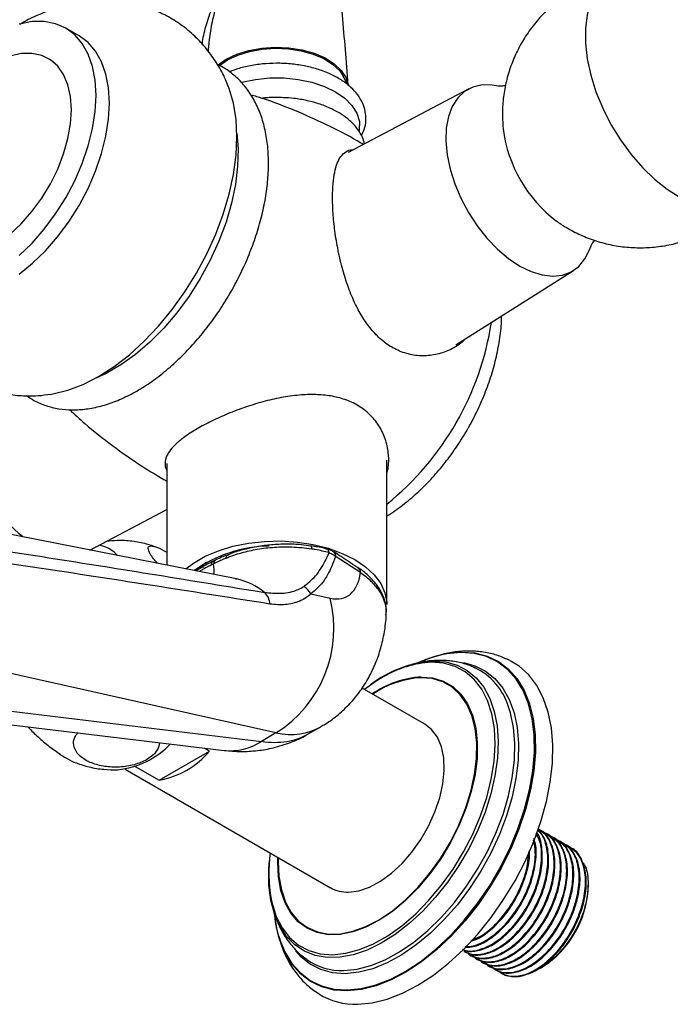
# Model space of a CAD drawing. Units: millimetres. Extents: x 5 to 995, y 5 to 995.
# Drawn here: x 824 to 871, y 173 to 244 of the extents above; entities that cross this region are included whole.
import ezdxf

# ---------------------------------------------------------------- set-up
doc = ezdxf.new("R2010")
doc.units = ezdxf.units.MM

msp = doc.modelspace()

# ---------------------------------------------------------------- linework, layer by layer
at = {"color": 7, "linetype": 'Continuous', "lineweight": 25}
for p, q in [((828.244, 242.726), (827.29, 243.277)), ((847.553, 239.157), (847.16, 239.855)), ((856.136, 238.93), (847.508, 234.392)), ((848.33, 235.814), (848.33, 236.308)), ((855.223, 220.636), (863.633, 225.943)), ((834.53, 212.136), (834.53, 204.866)), ((850.28, 202.058), (850.28, 212.379)), ((839.51, 203.884), (815.248, 208.664)), ((829.021, 205.951), (834.53, 208.848)), ((830.008, 206.211), (829.702, 206.309)), ((846.504, 205.797), (846.451, 205.832)), ((837.87, 204.966), (837.693, 204.879)), ((846.641, 205.466), (846.602, 205.491)), ((848.382, 204.339), (846.641, 205.466)), ((836.973, 204.863), (837.149, 204.71)), ((836.973, 204.678), (836.973, 204.75)), ((848.236, 204.676), (848.227, 204.682)), ((839.444, 203.897), (839.51, 203.884)), ((844.84, 202.817), (846.222, 202.507)), ((842.333, 192.87), (814.516, 199.115)), ((852.985, 193.498), (848.502, 196.086)), ((811.014, 194.954), (838.631, 191.62)), ((844.692, 192.823), (845.545, 193.315)), ((842.333, 192.87), (841.298, 192.272)), ((833.984, 189.488), (837.589, 191.569)), ((837.589, 191.569), (837.202, 191.793)), ((831.536, 190.292), (846.236, 181.806)), ((832.259, 190.484), (833.984, 189.488)), ((861.192, 185.965), (861.136, 185.997)), ((861.641, 185.706), (861.585, 185.738)), ((862.09, 185.447), (862.034, 185.479)), ((862.539, 185.187), (862.483, 185.22)), ((862.988, 184.928), (862.932, 184.961)), ((863.437, 184.669), (863.381, 184.701)), ((864.69, 181.804), (864.69, 182.007)), ((842.09, 180.431), (842.233, 179.973)), ((855.787, 177.25), (855.843, 177.218)), ((856.236, 176.991), (856.292, 176.958)), ((856.685, 176.732), (856.741, 176.699)), ((857.134, 176.472), (857.19, 176.44)), ((857.583, 176.213), (857.639, 176.181)), ((861.316, 176.08), (861.42, 176.14)), ((858.032, 175.954), (858.088, 175.922))]:
    msp.add_line(p, q, dxfattribs=at)
at = {"color": 8, "linetype": 'Continuous', "lineweight": 25}
msp.add_line((812.326, 195.769), (841.298, 192.272), dxfattribs=at)
at = {"color": 7, "linetype": 'Continuous', "lineweight": 25, "flags": 128}
for points in [[(867.818, 247.463), (867.757, 247.457), (866.999, 247.296), (866.32, 246.973), (865.733, 246.496), (865.249, 245.874), (864.878, 245.118), (864.627, 244.243), (864.5, 243.266), (864.5, 242.206), (864.627, 241.082), (864.878, 239.917), (865.249, 238.733), (865.733, 237.552), (866.32, 236.397), (866.999, 235.291), (867.757, 234.255), (868.579, 233.308), (869.45, 232.468), (870.353, 231.753), (871.27, 231.175)], [(823.962, 227.011), (824.881, 227.902), (825.752, 228.901), (826.56, 229.99), (827.29, 231.151), (827.93, 232.364), (828.47, 233.608), (828.899, 234.862), (829.212, 236.104), (829.401, 237.314), (829.465, 238.469), (829.401, 239.552), (829.212, 240.542), (828.899, 241.424), (828.47, 242.182), (827.93, 242.803), (827.29, 243.276), (826.56, 243.594), (825.752, 243.751), (824.881, 243.744), (823.962, 243.574)], [(823.964, 225.691), (824.916, 226.46), (825.836, 227.351), (826.707, 228.35), (827.514, 229.439), (828.245, 230.6), (828.885, 231.813), (829.425, 233.057), (829.854, 234.311), (830.166, 235.553), (830.356, 236.762), (830.419, 237.918), (830.356, 239.001), (830.166, 239.991), (829.854, 240.873), (829.425, 241.631), (828.885, 242.252), (828.245, 242.725), (828.244, 242.726)], [(838.19, 240.645), (838.781, 241.054), (839.532, 241.412), (840.387, 241.682), (841.315, 241.853), (842.283, 241.92), (843.255, 241.879), (844.196, 241.734), (845.072, 241.488), (845.852, 241.151), (846.507, 240.735), (847.015, 240.255), (847.355, 239.728), (847.507, 239.237)], [(838.292, 240.604), (838.869, 241.003), (839.602, 241.352), (840.436, 241.615), (841.342, 241.782), (842.286, 241.847), (843.234, 241.808), (844.152, 241.666), (845.007, 241.426), (845.768, 241.098), (846.407, 240.692), (846.902, 240.223), (847.16, 239.855)], [(823.299, 228.541), (824.107, 229.295), (824.868, 230.159), (825.567, 231.112), (826.187, 232.134), (826.714, 233.202), (827.137, 234.291), (827.446, 235.378), (827.634, 236.439), (827.697, 237.449), (827.634, 238.386), (827.446, 239.229), (827.137, 239.96), (826.714, 240.561), (826.187, 241.02), (825.567, 241.326), (824.868, 241.473), (824.107, 241.457), (823.299, 241.278)], [(839.872, 239.4), (839.901, 239.408), (840.871, 239.612), (841.888, 239.715), (842.921, 239.715), (843.938, 239.612), (844.909, 239.408), (845.803, 239.11), (846.594, 238.727), (847.258, 238.27), (847.775, 237.754), (848.128, 237.193), (848.307, 236.606), (848.33, 236.308)], [(826.178, 217.086), (826.372, 217.117), (827.439, 217.378), (828.533, 217.795), (829.641, 218.363), (830.75, 219.075), (831.844, 219.922), (832.911, 220.892), (833.937, 221.975), (834.908, 223.156), (835.814, 224.421), (836.641, 225.753), (837.381, 227.136), (838.024, 228.552), (838.561, 229.984), (838.985, 231.413), (839.293, 232.823), (839.479, 234.194), (839.541, 235.51), (839.479, 236.754), (839.293, 237.91), (838.985, 238.965), (838.915, 239.148)], [(858.239, 239.141), (857.817, 239.212), (857.089, 239.216), (856.425, 239.06), (855.84, 238.747), (855.348, 238.286), (854.96, 237.686), (854.686, 236.962), (854.531, 236.131), (854.5, 235.212), (854.593, 234.227), (854.808, 233.198), (855.141, 232.151), (855.582, 231.109), (856.122, 230.097), (856.748, 229.139), (857.446, 228.257), (858.199, 227.472), (858.99, 226.802), (859.8, 226.263)], [(839.539, 235.749), (839.625, 234.639), (839.594, 233.4), (839.438, 232.102), (839.159, 230.763), (838.762, 229.402), (838.251, 228.037), (837.634, 226.689), (836.92, 225.376), (836.119, 224.116), (835.242, 222.927), (834.301, 221.826), (833.309, 220.828), (832.281, 219.948), (831.231, 219.197), (830.173, 218.587), (829.435, 218.247)], [(859.8, 226.263), (860.609, 225.867), (861.4, 225.625), (862.153, 225.54), (862.851, 225.617), (863.477, 225.852), (864.017, 226.24), (864.459, 226.772), (864.791, 227.436), (864.872, 227.673)], [(824.215, 206.898), (823.943, 207.12), (823.169, 207.849), (822.441, 208.685), (821.777, 209.608), (821.192, 210.596), (820.7, 211.626), (820.312, 212.674), (820.038, 213.714), (819.883, 214.724), (819.852, 215.679), (819.945, 216.557), (820.16, 217.336), (820.464, 217.956)], [(835.876, 204.6), (836.436, 205.023), (837.268, 205.504), (838.215, 205.907), (839.256, 206.225), (840.366, 206.449), (841.523, 206.575), (842.699, 206.601), (843.869, 206.525), (845.006, 206.349), (846.084, 206.077), (847.081, 205.716), (847.973, 205.272)], [(837.367, 205.068), (836.894, 204.754), (836.537, 204.466)], [(847.973, 205.272), (848.741, 204.757), (849.367, 204.182), (849.838, 203.559), (850.142, 202.903), (850.274, 202.228), (850.28, 202.058)], [(848.201, 173.468), (849.227, 173.568), (850.294, 173.83), (851.388, 174.251), (852.497, 174.825), (853.605, 175.546), (854.698, 176.403), (855.761, 177.385), (856.781, 178.48), (857.744, 179.673), (858.638, 180.949), (859.452, 182.291), (860.174, 183.682), (860.795, 185.103), (861.307, 186.536), (861.704, 187.962), (861.979, 189.363), (862.131, 190.72), (862.156, 192.016), (862.054, 193.234), (861.827, 194.358), (861.478, 195.373), (861.011, 196.266), (860.432, 197.026), (859.749, 197.642), (859.105, 198.04)], [(854.123, 198.437), (853.526, 198.269), (852.785, 197.995)], [(850.017, 196.878), (849.506, 196.571), (848.671, 195.988)], [(847.53, 181.49), (848.266, 181.587), (849.038, 181.849), (849.826, 182.27), (850.607, 182.837), (851.362, 183.536), (852.069, 184.347), (852.709, 185.248), (853.264, 186.215), (853.72, 187.22), (854.063, 188.238), (854.285, 189.24), (854.38, 190.198), (854.345, 191.087), (854.18, 191.882), (853.891, 192.562), (853.485, 193.108), (852.985, 193.498)], [(843.206, 178.189), (843.092, 178.325), (842.604, 179.066), (842.228, 179.933), (841.97, 180.914), (841.835, 181.993), (841.824, 183.154), (841.864, 183.751)]]:
    msp.add_lwpolyline(points, dxfattribs=at)
at = {"color": 8, "linetype": 'Continuous', "lineweight": 25, "flags": 128}
for points in [[(844.905, 206.024), (844.897, 206.11), (844.884, 206.177), (844.866, 206.224), (844.844, 206.248), (844.831, 206.252)], [(846.144, 205.77), (846.132, 205.859), (846.11, 205.931), (846.08, 205.982), (846.042, 206.012), (846.026, 206.017)], [(842.653, 177.964), (842.971, 177.216), (843.473, 176.392), (844.084, 175.706), (844.795, 175.166), (845.596, 174.78), (846.478, 174.554), (847.427, 174.49), (848.432, 174.589), (849.478, 174.85), (850.551, 175.27), (851.637, 175.842), (852.722, 176.559), (853.789, 177.412), (854.826, 178.388), (855.818, 179.474), (856.752, 180.657), (857.615, 181.919), (858.395, 183.244), (859.082, 184.614), (859.666, 186.01), (860.14, 187.414), (860.497, 188.806), (860.732, 190.167), (860.843, 191.48), (860.827, 192.727), (860.685, 193.889), (860.419, 194.953), (860.033, 195.904), (859.531, 196.728), (858.92, 197.414), (858.209, 197.954), (857.408, 198.339), (856.526, 198.566), (855.577, 198.63), (855.577, 198.63)], [(855.632, 198.655), (856.585, 198.591), (857.47, 198.364), (858.275, 197.977), (858.989, 197.435), (859.602, 196.746), (860.106, 195.918), (860.494, 194.964), (860.761, 193.896), (860.903, 192.729), (860.919, 191.477), (860.808, 190.159), (860.572, 188.792), (860.213, 187.395), (859.737, 185.985), (859.151, 184.584), (858.461, 183.208), (857.678, 181.878), (856.812, 180.611), (855.875, 179.424), (854.879, 178.333), (853.838, 177.353), (852.765, 176.497), (851.677, 175.777), (850.586, 175.203), (849.508, 174.781), (848.458, 174.519), (847.45, 174.42), (846.497, 174.484), (845.612, 174.711), (844.807, 175.098), (844.093, 175.64), (843.48, 176.329), (843.068, 176.98)], [(855.577, 198.63), (854.572, 198.53), (854.123, 198.437)], [(841.992, 180.993), (842.056, 180.702), (842.36, 179.756), (842.783, 178.932), (843.318, 178.242), (843.958, 177.698), (844.692, 177.308), (845.508, 177.078), (846.394, 177.012), (847.336, 177.111), (848.318, 177.373), (849.326, 177.795), (850.344, 178.369), (851.354, 179.087), (852.342, 179.937), (853.292, 180.906), (854.189, 181.978), (855.019, 183.137), (855.768, 184.364), (856.426, 185.64), (856.98, 186.945), (857.424, 188.259), (857.749, 189.559), (857.951, 190.827), (858.026, 192.042), (857.973, 193.185), (857.794, 194.238), (857.49, 195.184), (857.067, 196.009), (856.532, 196.698), (855.892, 197.242), (855.158, 197.633), (854.342, 197.862), (853.456, 197.928), (853.456, 197.928)], [(853.608, 198.015), (854.489, 197.951), (855.303, 197.727), (856.037, 197.347), (856.679, 196.816), (857.221, 196.143), (857.654, 195.337), (857.971, 194.412), (858.168, 193.38), (858.241, 192.257), (858.19, 191.061), (858.015, 189.81), (857.719, 188.523), (857.307, 187.218), (856.784, 185.917), (856.159, 184.638), (855.44, 183.401), (854.64, 182.225), (853.77, 181.127), (852.843, 180.125), (851.873, 179.233), (850.876, 178.466), (849.865, 177.834), (848.857, 177.347), (847.867, 177.012), (846.91, 176.835), (845.999, 176.819), (845.15, 176.963), (844.375, 177.265), (843.685, 177.722), (843.206, 178.189)], [(855.775, 197.902), (856.584, 197.681), (857.345, 197.296), (858.015, 196.759), (858.584, 196.076), (859.043, 195.259), (859.386, 194.318), (859.607, 193.267), (859.704, 192.123), (859.674, 190.901), (859.519, 189.62), (859.241, 188.297), (858.844, 186.953), (858.333, 185.607), (857.716, 184.279), (857.002, 182.987), (856.202, 181.752), (855.327, 180.59), (854.389, 179.518), (853.403, 178.553), (852.383, 177.709), (851.344, 176.997), (850.3, 176.429), (849.268, 176.012), (848.262, 175.752), (847.297, 175.654), (846.386, 175.718), (845.544, 175.944), (844.783, 176.329), (844.113, 176.867), (843.742, 177.281)], [(852.726, 196.873), (853.556, 196.806), (854.315, 196.576), (854.99, 196.187), (855.569, 195.645), (856.041, 194.961), (856.399, 194.146), (856.636, 193.215), (856.748, 192.185), (856.732, 191.074), (856.589, 189.902), (856.322, 188.689), (855.935, 187.459), (855.435, 186.231), (854.831, 185.029), (854.135, 183.874), (853.357, 182.786), (852.513, 181.785), (851.616, 180.888), (850.685, 180.113), (849.734, 179.472), (848.78, 178.976), (847.842, 178.636), (846.935, 178.456), (846.076, 178.441), (845.28, 178.589), (844.562, 178.9), (843.934, 179.367), (843.406, 179.981), (842.99, 180.732), (842.692, 181.607), (842.517, 182.59), (842.469, 183.663), (842.479, 183.975)], [(842.514, 183.955), (842.506, 183.686), (842.554, 182.619), (842.728, 181.641), (843.024, 180.771), (843.438, 180.024), (843.962, 179.413), (844.587, 178.949), (845.302, 178.64), (846.094, 178.492), (846.948, 178.508), (847.85, 178.686), (848.783, 179.025), (849.731, 179.517), (850.677, 180.155), (851.603, 180.927), (852.495, 181.818), (853.334, 182.814), (854.108, 183.896), (854.801, 185.045), (855.401, 186.24), (855.898, 187.461), (856.283, 188.685), (856.549, 189.891), (856.691, 191.056), (856.707, 192.161), (856.596, 193.186), (856.36, 194.111), (856.004, 194.922), (855.534, 195.603), (854.958, 196.141), (854.287, 196.529), (853.532, 196.758), (852.707, 196.824), (852.707, 196.824)], [(847.192, 175.884), (847.194, 175.884), (848.147, 175.981), (849.14, 176.237), (850.159, 176.649), (851.189, 177.21), (852.215, 177.913), (853.222, 178.746), (854.196, 179.699), (855.121, 180.756), (855.985, 181.903), (856.776, 183.123), (857.48, 184.398), (858.089, 185.71), (858.593, 187.039), (858.986, 188.365), (859.26, 189.671), (859.413, 190.936), (859.442, 192.142), (859.347, 193.272), (859.128, 194.309), (858.995, 194.729)]]:
    msp.add_lwpolyline(points, dxfattribs=at)
at = {"color": 7, "linetype": 'Continuous', "lineweight": 25}
for centre, radius, start, end in [((868.658, 237.501), 9.997, 0, 94.8211), ((868.391, 237.348), 9.872, 187.37483, 232.79128), ((837.243, 225.405), 20.764, 308.8915, 351.22859), ((829.35, 204.159), 2.155, 40.68215, 72.2122), ((841.962, 196.816), 9.416, 90.68572, 125.52237), ((840.728, 202.032), 1.183, 2.95031, 48.92687), ((843.568, 202.106), 1.458, 29.20849, 58.40276), ((837.657, 200.36), 8.83, 301.97628, 14.06968), ((855.937, 190.79), 7.871, 92.21908, 114.89549), ((854.194, 189.694), 8.341, 94.03092, 127.51451), ((854.564, 193.362), 4.637, 17.14135, 64.59423), ((830.331, 196.411), 6.212, 276.25625, 315.84944), ((832.841, 195.631), 6.249, 280.53846, 319.45617), ((852.381, 182.869), 10.557, 172.22607, 190.23475), ((847.435, 183.911), 2.422, 240.32978, 272.25961), ((857.589, 182.127), 7.108, 302.61121, 357.39417), ((850.849, 180.825), 8.68, 183.98311, 199.24416), ((850, 180.589), 7.815, 184.43996, 207.50636), ((847.02, 180.178), 4.298, 234.74191, 272.30024), ((859.47, 177.48), 2.041, 241.72112, 283.15177), ((848.01, 178.401), 4.937, 238.02783, 272.22023)]:
    msp.add_arc(centre, radius, start, end, dxfattribs=at)
at = {"color": 8, "linetype": 'Continuous', "lineweight": 25}
for centre, radius, start, end in [((846.214, 205.523), 0.39, 355.36681, 52.45675), ((838.263, 204.93), 0.395, 117.878, 174.64917), ((848.001, 204.374), 0.383, 354.72591, 52.17148), ((838.627, 199.497), 4.475, 49.97264, 78.6245), ((853.873, 190.409), 7.531, 93.17688, 120.79486), ((853.161, 189.938), 6.949, 93.58808, 124.47489), ((853.136, 189.946), 6.892, 93.56708, 124.1912), ((839.061, 195.642), 4.045, 263.89682, 303.56903)]:
    msp.add_arc(centre, radius, start, end, dxfattribs=at)
for centre, major_axis, ratio, start_param, end_param in [((834.261, 207.358), (-3.27, 3.869), 0.418654, 3.495785, 3.750312), ((839.468, 204.241), (-5.996, 10.971), 0.561183, 2.70921, 3.154863), ((838.27, 203.549), (-6.516, 10.67), 0.593137, 2.681482, 3.12735)]:
    msp.add_ellipse(centre, major_axis=major_axis, ratio=ratio, start_param=start_param, end_param=end_param, dxfattribs=at)
at = {"color": 7, "linetype": 'Continuous', "lineweight": 25}
msp.add_ellipse((845.125, 207.083), major_axis=(-2.256, 4.469), ratio=0.536206, start_param=2.726209, end_param=3.813424, dxfattribs=at)
for points, knots in [([(847.514, 239.226), (847.447, 240.071), (847.315, 241.728), (847.103, 244.128), (846.884, 246.354), (846.669, 248.335), (846.535, 250.08), (846.519, 251.484), (846.604, 252.392), (846.705, 252.907), (846.791, 253.254), (846.876, 253.513), (846.861, 253.553), (846.853, 253.574)], [0, 0, 0, 0, 0.1577638, 0.3091122, 0.4475167, 0.5715452, 0.6761497, 0.7768972, 0.8463617, 0.8707191, 0.8940624, 0.946892, 1, 1, 1, 1]), ([(867.621, 247.424), (867.463, 247.406), (866.9, 247.341), (865.917, 247.073), (864.705, 246.616), (863.542, 245.992), (862.485, 245.248), (861.544, 244.399), (860.727, 243.465), (860.038, 242.464), (859.478, 241.411), (859.049, 240.324), (858.749, 239.217), (858.578, 238.106), (858.523, 237.048), (858.583, 236.367), (858.61, 236.052)], [0, 0, 0, 0, 0.029708, 0.105948, 0.189629, 0.271732, 0.352115, 0.43086, 0.508039, 0.583708, 0.657907, 0.730669, 0.802031, 0.872048, 0.940824, 1, 1, 1, 1]), ([(838.91, 239.115), (838.848, 239.281), (838.648, 239.822), (838.178, 240.673), (837.491, 241.683), (836.661, 242.61), (835.702, 243.43), (834.664, 244.101), (833.565, 244.621), (832.422, 244.992), (831.248, 245.215), (830.053, 245.293), (828.846, 245.23), (827.632, 245.026), (826.413, 244.683), (825.202, 244.184), (824.388, 243.794), (823.996, 243.538), (823.989, 243.533)], [0, 0, 0, 0, 0.029824, 0.09727, 0.163327, 0.23539, 0.305661, 0.374373, 0.441987, 0.508892, 0.57553, 0.642416, 0.710088, 0.779095, 0.849958, 0.923075, 0.998577, 1, 1, 1, 1]), ([(837.522, 242.121), (837.513, 242.019), (837.499, 241.861), (837.487, 241.703), (837.483, 241.648)], [0, 0, 0, 0, 0.649122, 1, 1, 1, 1]), ([(824.485, 216.996), (824.656, 216.879), (825.083, 216.583), (825.858, 216.268), (826.778, 216.038), (827.748, 215.957), (828.76, 216.02), (829.807, 216.228), (830.879, 216.583), (831.964, 217.082), (833.046, 217.718), (834.112, 218.483), (835.147, 219.364), (836.14, 220.349), (837.081, 221.428), (837.961, 222.586), (838.769, 223.812), (839.499, 225.09), (840.141, 226.408), (840.688, 227.752), (841.135, 229.106), (841.474, 230.458), (841.702, 231.793), (841.812, 233.098), (841.802, 234.359), (841.666, 235.56), (841.403, 236.687), (841.013, 237.72), (840.502, 238.641), (839.88, 239.439), (839.156, 240.085), (838.577, 240.49), (838.224, 240.633), (838.165, 240.658)], [0, 0, 0, 0, 0.020765, 0.052019, 0.083236, 0.114755, 0.146858, 0.179666, 0.213126, 0.247057, 0.281248, 0.315518, 0.349751, 0.383914, 0.418005, 0.452036, 0.48603, 0.52001, 0.554002, 0.588025, 0.622107, 0.656274, 0.69055, 0.724953, 0.759482, 0.794101, 0.828668, 0.862971, 0.896745, 0.929766, 0.96198, 0.993549, 1, 1, 1, 1]), ([(848.461, 235.594), (848.533, 235.738), (848.709, 236.085), (848.8, 236.675), (848.756, 237.321), (848.552, 237.939), (848.205, 238.519), (847.718, 239.055), (847.098, 239.538), (846.356, 239.956), (845.513, 240.297), (844.593, 240.551), (843.621, 240.713), (842.62, 240.781), (841.614, 240.754), (840.629, 240.63), (839.743, 240.437), (839.229, 240.246), (839.002, 240.162)], [0, 0, 0, 0, 0.044763, 0.107791, 0.168966, 0.22957, 0.290853, 0.353888, 0.418747, 0.484752, 0.551125, 0.617394, 0.683494, 0.749474, 0.815424, 0.881437, 0.947598, 1, 1, 1, 1]), ([(858.763, 239.171), (858.668, 239.155), (858.464, 239.12), (858.279, 239.134), (858.268, 239.136), (858.264, 239.136)], [0, 0, 0, 0, 0.3306322, 0.7076512, 1, 1, 1, 1]), ([(848.584, 234.958), (848.443, 235.044), (847.593, 235.566), (845.96, 236.39), (843.699, 237.402), (841.888, 238.1), (840.827, 238.415), (840.546, 238.498)], [0, 0, 0, 0, 0.05605, 0.339281, 0.620549, 0.899541, 1, 1, 1, 1]), ([(842.86, 238.305), (842.778, 238.311), (842.365, 238.342), (841.845, 238.327), (841.425, 238.271), (841.332, 238.259)], [0, 0, 0, 0, 0.160513, 0.812663, 1, 1, 1, 1]), ([(848.682, 235.01), (848.638, 235.169), (848.534, 235.536), (848.199, 236.071), (847.716, 236.609), (847.095, 237.093), (846.353, 237.512), (845.509, 237.854), (844.589, 238.106), (843.697, 238.263), (843.111, 238.293), (842.86, 238.305)], [0, 0, 0, 0, 0.084595, 0.195714, 0.310096, 0.427921, 0.547945, 0.668699, 0.789264, 0.909509, 1, 1, 1, 1]), ([(855.954, 221.097), (855.863, 221.003), (855.546, 220.677), (854.847, 220.271), (853.892, 219.92), (852.85, 219.8), (851.805, 219.934), (850.832, 220.304), (849.967, 220.888), (849.219, 221.623), (848.572, 222.509), (848.001, 223.541), (847.512, 224.709), (847.097, 226.013), (846.774, 227.386), (846.547, 228.76), (846.416, 230.054), (846.375, 231.199), (846.416, 232.181), (846.528, 232.994), (846.714, 233.642), (846.978, 234.144), (847.343, 234.456), (847.641, 234.603), (847.853, 234.586), (847.874, 234.584)], [0, 0, 0, 0, 0.018623, 0.064671, 0.114025, 0.163358, 0.211848, 0.260314, 0.30392, 0.34754, 0.390611, 0.433698, 0.481167, 0.528636, 0.579192, 0.629722, 0.677594, 0.725452, 0.76936, 0.813277, 0.856995, 0.90073, 0.947754, 0.994784, 1, 1, 1, 1]), ([(863.262, 228.941), (863.598, 228.762), (864.283, 228.396), (865.39, 227.998), (866.553, 227.717), (867.75, 227.572), (868.964, 227.566), (870.176, 227.7), (871.409, 227.982), (872.632, 228.424), (873.81, 229.026), (874.887, 229.752), (875.836, 230.592), (876.452, 231.226), (876.716, 231.599), (876.74, 231.633)], [0, 0, 0, 0, 0.076344, 0.15543, 0.235247, 0.315684, 0.396618, 0.477937, 0.559543, 0.64944, 0.737657, 0.824013, 0.908604, 0.991507, 1, 1, 1, 1]), ([(862.412, 229.505), (862.472, 229.457), (862.739, 229.244), (863.034, 229.073), (863.262, 228.941)], [0, 0, 0, 0, 0.227304, 1, 1, 1, 1]), ([(814.916, 227.706), (814.922, 227.404), (814.936, 226.653), (815.075, 225.485), (815.354, 224.229), (815.757, 223.048), (816.277, 221.951), (816.908, 220.943), (817.666, 220.003), (818.553, 219.152), (819.559, 218.418), (820.634, 217.833), (821.76, 217.398), (822.923, 217.111), (824.109, 216.975), (825.21, 216.965), (825.904, 217.062), (826.203, 217.103)], [0, 0, 0, 0, 0.050415, 0.125231, 0.19785, 0.268273, 0.336764, 0.403709, 0.469513, 0.540871, 0.610643, 0.679111, 0.746716, 0.813839, 0.880985, 0.948688, 1, 1, 1, 1]), ([(864.875, 227.682), (864.874, 227.678), (864.867, 227.655), (864.915, 227.77), (865.008, 227.935), (865.132, 228.066), (865.166, 228.103)], [0, 0, 0, 0, 0.081121, 0.449459, 0.846346, 1, 1, 1, 1]), ([(850.28, 208.395), (850.297, 208.405), (850.684, 208.619), (851.41, 209.159), (852.446, 210.014), (853.427, 210.99), (854.347, 212.053), (855.195, 213.197), (855.965, 214.405), (856.648, 215.665), (857.236, 216.964), (857.723, 218.29), (858.104, 219.63), (858.359, 220.969), (858.488, 221.996), (858.485, 222.56), (858.484, 222.693)], [0, 0, 0, 0, 0.003821, 0.084793, 0.165995, 0.246989, 0.32767, 0.408078, 0.488324, 0.568553, 0.648907, 0.72952, 0.810562, 0.892188, 0.974505, 1, 1, 1, 1]), ([(850.28, 211.465), (850.309, 211.573), (850.424, 211.994), (850.419, 212.785), (850.24, 213.788), (849.817, 214.75), (849.173, 215.587), (848.361, 216.242), (847.419, 216.697), (846.405, 216.974), (845.312, 217.089), (844.131, 217.065), (842.873, 216.902), (841.536, 216.607), (840.186, 216.199), (838.886, 215.709), (837.704, 215.174), (836.696, 214.638), (835.871, 214.112), (835.228, 213.608), (834.765, 213.122), (834.466, 212.643), (834.386, 212.169), (834.408, 211.844), (834.523, 211.677), (834.53, 211.668)], [0, 0, 0, 0, 0.016013, 0.062329, 0.11197, 0.16159, 0.210317, 0.259021, 0.302832, 0.346657, 0.38996, 0.43328, 0.481005, 0.528729, 0.579508, 0.630261, 0.678315, 0.726356, 0.770473, 0.8146, 0.858588, 0.902591, 0.949921, 0.997256, 1, 1, 1, 1]), ([(827.565, 215.996), (827.926, 215.661), (828.902, 214.755), (830.619, 213.412), (832.576, 212.025), (833.915, 211.234), (834.53, 210.872)], [0, 0, 0, 0, 0.17139, 0.463103, 0.753822, 1, 1, 1, 1]), ([(818.346, 206.598), (820.923, 206.204), (828.685, 205.014), (836.371, 203.761), (841.505, 202.924)], [0, 0, 0, 0, 0.332082, 1, 1, 1, 1]), ([(833.8, 206.14), (833.559, 206.227), (832.983, 206.435), (832.032, 206.595), (831.067, 206.66), (830.461, 206.598), (830.201, 206.571)], [0, 0, 0, 0, 0.209778, 0.501198, 0.786629, 1, 1, 1, 1]), ([(844.829, 206.241), (844.608, 206.273), (844.036, 206.356), (843.085, 206.386), (842.008, 206.34), (840.957, 206.204), (839.963, 205.974), (839.283, 205.776), (838.968, 205.635), (838.933, 205.619)], [0, 0, 0, 0, 0.109992, 0.2852822, 0.4584918, 0.6324573, 0.8052476, 0.9787451, 1, 1, 1, 1]), ([(841.909, 202.093), (836.737, 202.909), (828.993, 204.131), (821.174, 205.289), (818.578, 205.673)], [0, 0, 0, 0, 0.667904, 1, 1, 1, 1]), ([(833.328, 205.684), (833.263, 205.824), (833.132, 206.104), (833.282, 206.277), (833.691, 206.214), (834.145, 206.029), (834.464, 205.829), (834.53, 205.788)], [0, 0, 0, 0, 0.236809, 0.473795, 0.710798, 0.940465, 1, 1, 1, 1]), ([(833.864, 204.997), (833.762, 205.108), (833.522, 205.369), (833.399, 205.569), (833.328, 205.684)], [0, 0, 0, 0, 0.4239995, 1, 1, 1, 1]), ([(844.905, 206.024), (844.428, 206.079), (843.546, 206.181), (842.22, 206.153), (840.996, 206.012), (839.811, 205.753), (839.109, 205.49), (838.753, 205.357)], [0, 0, 0, 0, 0.224075, 0.414534, 0.610583, 0.802468, 1, 1, 1, 1]), ([(844.332, 203.347), (844.618, 203.581), (845.198, 204.053), (845.766, 204.935), (846.047, 205.555), (846.144, 205.77)], [0, 0, 0, 0, 0.389125, 0.787887, 1, 1, 1, 1]), ([(846.023, 206.008), (845.941, 206.032), (845.563, 206.143), (845.153, 206.202), (844.832, 206.248)], [0, 0, 0, 0, 0.21645, 1, 1, 1, 1]), ([(846.144, 205.77), (845.817, 205.848), (845.41, 205.946), (844.987, 206.011), (844.905, 206.024)], [0, 0, 0, 0, 0.806221, 1, 1, 1, 1]), ([(846.447, 205.827), (846.42, 205.847), (846.297, 205.937), (846.145, 205.979), (846.027, 206.012)], [0, 0, 0, 0, 0.225564, 1, 1, 1, 1]), ([(846.144, 205.77), (846.235, 205.729), (846.407, 205.652), (846.54, 205.543), (846.602, 205.491)], [0, 0, 0, 0, 0.528407, 1, 1, 1, 1]), ([(848.229, 204.668), (847.993, 204.826), (847.409, 205.216), (846.831, 205.593), (846.488, 205.817)], [0, 0, 0, 0, 0.406153, 1, 1, 1, 1]), ([(837.888, 205.185), (837.832, 205.158), (837.509, 205), (837.067, 204.75), (836.694, 204.503), (836.591, 204.435)], [0, 0, 0, 0, 0.132946, 0.76027, 1, 1, 1, 1]), ([(838.075, 205.277), (838.061, 205.27), (837.983, 205.233), (837.905, 205.195), (837.841, 205.163)], [0, 0, 0, 0, 0.1763773, 1, 1, 1, 1]), ([(838.753, 205.357), (838.72, 205.344), (838.59, 205.295), (838.355, 205.199), (838.094, 205.081), (837.933, 204.998), (837.87, 204.966)], [0, 0, 0, 0, 0.105852, 0.417823, 0.77407, 1, 1, 1, 1]), ([(838.938, 205.626), (838.903, 205.614), (838.598, 205.512), (838.324, 205.385), (838.082, 205.273)], [0, 0, 0, 0, 0.11565, 1, 1, 1, 1]), ([(838.753, 205.357), (838.754, 205.361), (838.761, 205.402), (838.791, 205.496), (838.85, 205.591), (838.914, 205.609), (838.935, 205.614)], [0, 0, 0, 0, 0.0308293, 0.3031712, 0.7689352, 1, 1, 1, 1]), ([(846.602, 205.491), (846.512, 205.244), (846.266, 204.564), (845.721, 203.592), (845.137, 203.077), (844.84, 202.817)], [0, 0, 0, 0, 0.220623, 0.605185, 1, 1, 1, 1]), ([(850.219, 201.314), (850.228, 201.39), (850.268, 201.692), (850.172, 202.223), (849.938, 202.881), (849.551, 203.504), (849.017, 204.081), (848.566, 204.474), (848.264, 204.651), (848.223, 204.675)], [0, 0, 0, 0, 0.059088, 0.23736, 0.413131, 0.59463, 0.778806, 0.969587, 1, 1, 1, 1]), ([(841.505, 202.924), (841.918, 202.884), (842.754, 202.803), (843.733, 203.003), (844.199, 203.271), (844.332, 203.347)], [0, 0, 0, 0, 0.411182, 0.832717, 1, 1, 1, 1]), ([(844.84, 202.817), (844.711, 202.708), (844.333, 202.393), (843.525, 202.093), (842.648, 202.001), (842.095, 202.07), (841.909, 202.093)], [0, 0, 0, 0, 0.170446, 0.495582, 0.831017, 1, 1, 1, 1]), ([(845.539, 193.331), (845.648, 193.389), (846.102, 193.628), (846.817, 194.181), (847.662, 194.972), (848.387, 195.861), (848.996, 196.825), (849.488, 197.857), (849.865, 198.951), (850.119, 200.103), (850.218, 200.902), (850.237, 201.314), (850.237, 201.321)], [0, 0, 0, 0, 0.037768, 0.158217, 0.276913, 0.394561, 0.511928, 0.629885, 0.74944, 0.871727, 0.997892, 1, 1, 1, 1]), ([(859.082, 198.045), (858.816, 198.169), (858.257, 198.432), (857.33, 198.654), (856.336, 198.754), (855.302, 198.699), (854.382, 198.547), (853.81, 198.356), (853.593, 198.284)], [0, 0, 0, 0, 0.160465, 0.337311, 0.515889, 0.698135, 0.885217, 1, 1, 1, 1]), ([(856.593, 197.512), (856.484, 197.567), (856.095, 197.763), (855.36, 197.953), (854.409, 198.082), (853.423, 198.049), (852.633, 197.94), (852.177, 197.796), (852.055, 197.757)], [0, 0, 0, 0, 0.0793859, 0.2852437, 0.4922156, 0.7031915, 0.9203808, 1, 1, 1, 1]), ([(853.507, 198.257), (853.389, 198.225), (853.219, 198.18), (853.05, 198.102), (852.999, 198.078)], [0, 0, 0, 0, 0.69213, 1, 1, 1, 1]), ([(824.582, 193.316), (824.671, 193.214), (824.943, 192.906), (825.59, 192.322), (826.414, 191.664), (827.209, 191.133), (827.78, 190.811), (827.994, 190.748), (828.05, 190.732)], [0, 0, 0, 0, 0.103693, 0.3143, 0.524924, 0.729026, 0.928796, 1, 1, 1, 1]), ([(833.999, 192.18), (833.965, 192.005), (833.891, 191.628), (833.369, 191.109), (832.568, 190.685), (831.553, 190.438), (830.468, 190.403), (829.453, 190.581), (828.626, 190.937), (828.059, 191.425), (827.816, 191.99), (827.848, 192.504), (828.082, 192.782), (828.168, 192.883)], [0, 0, 0, 0, 0.0838039, 0.1807682, 0.2804134, 0.3810024, 0.4800483, 0.5760525, 0.6692342, 0.7608857, 0.8526121, 0.9459309, 1, 1, 1, 1]), ([(838.631, 191.62), (839.031, 191.585), (839.822, 191.516), (841.007, 191.59), (842.203, 191.796), (843.38, 192.175), (844.228, 192.534), (844.636, 192.799), (844.692, 192.836)], [0, 0, 0, 0, 0.1915, 0.379368, 0.565069, 0.768691, 0.968132, 1, 1, 1, 1]), ([(828.048, 190.726), (828.349, 190.624), (828.986, 190.409), (829.99, 190.245), (830.684, 190.24), (831.024, 190.238)], [0, 0, 0, 0, 0.313743, 0.664185, 1, 1, 1, 1]), ([(855.797, 177.271), (856.004, 177.173), (856.457, 176.958), (857.343, 177.067), (858.367, 177.52), (859.427, 178.365), (860.408, 179.552), (861.191, 180.949), (861.689, 182.417), (861.866, 183.828), (861.677, 185.003), (861.387, 185.721), (861.103, 185.908), (861.077, 185.925)], [0, 0, 0, 0, 0.079878, 0.174656, 0.2678, 0.371157, 0.475691, 0.577967, 0.682467, 0.785913, 0.887066, 0.989878, 1, 1, 1, 1]), ([(856.029, 177.173), (856.065, 177.131), (856.279, 176.878), (856.887, 176.733), (857.786, 176.797), (858.818, 177.264), (859.876, 178.105), (860.857, 179.293), (861.64, 180.689), (862.139, 182.159), (862.312, 183.565), (862.136, 184.759), (861.726, 185.601), (861.283, 185.854), (861.109, 185.954)], [0, 0, 0, 0, 0.017407, 0.102757, 0.189862, 0.275465, 0.370453, 0.466525, 0.56052, 0.65656, 0.751631, 0.844595, 0.939083, 1, 1, 1, 1]), ([(856.307, 176.987), (856.476, 176.897), (856.873, 176.686), (857.688, 176.738), (858.65, 177.105), (859.642, 177.815), (860.564, 178.8), (861.38, 180.032), (862.001, 181.438), (862.328, 182.89), (862.323, 184.224), (861.95, 185.256), (861.534, 185.843), (861.208, 185.943), (861.185, 185.95)], [0, 0, 0, 0, 0.063352, 0.149107, 0.237387, 0.324857, 0.414144, 0.501943, 0.599732, 0.69872, 0.79555, 0.894459, 0.992453, 1, 1, 1, 1]), ([(855.687, 177.387), (855.768, 177.347), (856.081, 177.193), (856.794, 177.264), (857.751, 177.621), (858.744, 178.334), (859.666, 179.318), (860.483, 180.551), (861.101, 181.953), (861.437, 183.418), (861.399, 184.707), (861.232, 185.513), (861.009, 185.75), (861.007, 185.752)], [0, 0, 0, 0, 0.034802, 0.134286, 0.236699, 0.338172, 0.441753, 0.543608, 0.657052, 0.771887, 0.884219, 0.998962, 1, 1, 1, 1]), ([(855.702, 177.402), (855.797, 177.361), (856.142, 177.212), (856.898, 177.334), (857.917, 177.777), (858.978, 178.625), (859.959, 179.811), (860.741, 181.207), (861.244, 182.681), (861.402, 184.069), (861.304, 185.104), (861.047, 185.518), (860.965, 185.65)], [0, 0, 0, 0, 0.0406555, 0.1470065, 0.251523, 0.3674993, 0.4847977, 0.5995609, 0.7168206, 0.8328972, 0.9464013, 1, 1, 1, 1]), ([(855.853, 177.55), (856.013, 177.545), (856.462, 177.531), (857.307, 177.894), (858.294, 178.589), (859.218, 179.578), (860.032, 180.809), (860.657, 182.218), (860.968, 183.657), (861.011, 184.741), (860.837, 185.199), (860.79, 185.321)], [0, 0, 0, 0, 0.067245, 0.188045, 0.307737, 0.429916, 0.550058, 0.683871, 0.819325, 0.951826, 1, 1, 1, 1]), ([(855.858, 177.247), (856.027, 177.157), (856.424, 176.945), (857.239, 176.998), (858.201, 177.364), (859.193, 178.074), (860.115, 179.059), (860.931, 180.291), (861.551, 181.696), (861.882, 183.154), (861.862, 184.465), (861.589, 185.43), (861.215, 185.77), (861.078, 185.895)], [0, 0, 0, 0, 0.0665725, 0.1566869, 0.2494537, 0.3413701, 0.4351957, 0.5274574, 0.6302173, 0.7342369, 0.8359893, 0.9399258, 1, 1, 1, 1]), ([(856.478, 176.914), (856.514, 176.871), (856.728, 176.618), (857.336, 176.474), (858.235, 176.538), (859.267, 177.005), (860.325, 177.846), (861.306, 179.034), (862.089, 180.43), (862.588, 181.9), (862.761, 183.306), (862.585, 184.499), (862.175, 185.342), (861.732, 185.595), (861.558, 185.694)], [0, 0, 0, 0, 0.017407, 0.102757, 0.189862, 0.275465, 0.370453, 0.466525, 0.56052, 0.65656, 0.751631, 0.844595, 0.939083, 1, 1, 1, 1]), ([(856.756, 176.728), (856.925, 176.638), (857.322, 176.426), (858.137, 176.479), (859.099, 176.845), (860.091, 177.556), (861.013, 178.54), (861.829, 179.773), (862.45, 181.178), (862.777, 182.63), (862.772, 183.965), (862.399, 184.997), (861.983, 185.584), (861.657, 185.684), (861.634, 185.691)], [0, 0, 0, 0, 0.063352, 0.149107, 0.237387, 0.324857, 0.414144, 0.501943, 0.599732, 0.69872, 0.79555, 0.894459, 0.992453, 1, 1, 1, 1]), ([(856.927, 176.655), (856.963, 176.612), (857.177, 176.359), (857.785, 176.215), (858.684, 176.279), (859.716, 176.746), (860.774, 177.587), (861.755, 178.775), (862.538, 180.171), (863.037, 181.64), (863.21, 183.047), (863.034, 184.24), (862.624, 185.083), (862.181, 185.336), (862.007, 185.435)], [0, 0, 0, 0, 0.017407, 0.102757, 0.189862, 0.275465, 0.370453, 0.466525, 0.56052, 0.65656, 0.751631, 0.844595, 0.939083, 1, 1, 1, 1]), ([(857.205, 176.469), (857.374, 176.379), (857.771, 176.167), (858.586, 176.22), (859.548, 176.586), (860.54, 177.296), (861.462, 178.281), (862.278, 179.513), (862.899, 180.919), (863.226, 182.371), (863.221, 183.706), (862.848, 184.737), (862.432, 185.325), (862.106, 185.424), (862.083, 185.431)], [0, 0, 0, 0, 0.063352, 0.149107, 0.237387, 0.324857, 0.414144, 0.501943, 0.599732, 0.69872, 0.79555, 0.894459, 0.992453, 1, 1, 1, 1]), ([(855.89, 177.587), (856.077, 177.592), (856.558, 177.606), (857.473, 178.051), (858.528, 178.88), (859.51, 180.071), (860.294, 181.468), (860.786, 182.932), (860.972, 184.246), (860.839, 184.919), (860.783, 185.206)], [0, 0, 0, 0, 0.079221, 0.203923, 0.342298, 0.48225, 0.619178, 0.759084, 0.897578, 1, 1, 1, 1]), ([(857.376, 176.396), (857.412, 176.353), (857.626, 176.1), (858.234, 175.955), (859.133, 176.019), (860.165, 176.486), (861.223, 177.327), (862.204, 178.515), (862.987, 179.912), (863.486, 181.381), (863.659, 182.787), (863.483, 183.981), (863.073, 184.824), (862.63, 185.077), (862.456, 185.176)], [0, 0, 0, 0, 0.017407, 0.102757, 0.189862, 0.275465, 0.370453, 0.466525, 0.56052, 0.65656, 0.751631, 0.844595, 0.939083, 1, 1, 1, 1]), ([(857.654, 176.21), (857.823, 176.12), (858.22, 175.908), (859.035, 175.961), (859.997, 176.327), (860.989, 177.037), (861.911, 178.022), (862.727, 179.254), (863.348, 180.66), (863.675, 182.112), (863.67, 183.446), (863.297, 184.478), (862.881, 185.066), (862.555, 185.165), (862.532, 185.172)], [0, 0, 0, 0, 0.063352, 0.149107, 0.237387, 0.324857, 0.414144, 0.501943, 0.599732, 0.69872, 0.79555, 0.894459, 0.992453, 1, 1, 1, 1]), ([(857.825, 176.137), (857.861, 176.094), (858.075, 175.841), (858.683, 175.696), (859.582, 175.76), (860.614, 176.227), (861.672, 177.068), (862.653, 178.256), (863.436, 179.653), (863.935, 181.122), (864.108, 182.528), (863.932, 183.722), (863.522, 184.565), (863.079, 184.818), (862.905, 184.917)], [0, 0, 0, 0, 0.017407, 0.102757, 0.189862, 0.275465, 0.370453, 0.466525, 0.56052, 0.65656, 0.751631, 0.844595, 0.939083, 1, 1, 1, 1]), ([(858.103, 175.951), (858.272, 175.861), (858.669, 175.649), (859.484, 175.702), (860.446, 176.068), (861.438, 176.778), (862.36, 177.763), (863.176, 178.995), (863.797, 180.401), (864.124, 181.853), (864.119, 183.187), (863.746, 184.219), (863.33, 184.806), (863.004, 184.906), (862.981, 184.913)], [0, 0, 0, 0, 0.063352, 0.149107, 0.237387, 0.324857, 0.414144, 0.501943, 0.599732, 0.69872, 0.79555, 0.894459, 0.992453, 1, 1, 1, 1]), ([(858.274, 175.877), (858.31, 175.835), (858.524, 175.582), (859.132, 175.437), (860.031, 175.501), (861.063, 175.968), (862.121, 176.809), (863.102, 177.997), (863.885, 179.393), (864.384, 180.863), (864.557, 182.269), (864.381, 183.463), (863.971, 184.305), (863.528, 184.558), (863.354, 184.658)], [0, 0, 0, 0, 0.017407, 0.102757, 0.189862, 0.275465, 0.370453, 0.466525, 0.56052, 0.65656, 0.751631, 0.844595, 0.939083, 1, 1, 1, 1]), ([(859.935, 175.492), (860.255, 175.593), (860.892, 175.795), (861.888, 176.523), (862.809, 177.502), (863.625, 178.736), (864.246, 180.142), (864.573, 181.593), (864.568, 182.928), (864.195, 183.96), (863.779, 184.547), (863.453, 184.647), (863.43, 184.654)], [0, 0, 0, 0, 0.103749, 0.206547, 0.311481, 0.414665, 0.52959, 0.645924, 0.759723, 0.875964, 0.991131, 1, 1, 1, 1]), ([(856.285, 177.976), (856.476, 178.04), (856.984, 178.21), (857.847, 178.861), (858.767, 179.833), (859.587, 181.071), (860.191, 182.467), (860.506, 183.668), (860.481, 184.274), (860.473, 184.449)], [0, 0, 0, 0, 0.094776, 0.252675, 0.413855, 0.572348, 0.748875, 0.927567, 1, 1, 1, 1]), ([(856.372, 178.062), (856.576, 178.143), (857.138, 178.365), (858.081, 179.152), (859.062, 180.328), (859.838, 181.724), (860.336, 183.123), (860.401, 183.964), (860.43, 184.343)], [0, 0, 0, 0, 0.104799, 0.289621, 0.47655, 0.659439, 0.846306, 1, 1, 1, 1]), ([(864.245, 183.662), (864.307, 183.591), (864.589, 183.265), (864.734, 182.275), (864.622, 180.847), (864.103, 179.304), (863.273, 177.861), (862.224, 176.685), (861.402, 176.085), (860.981, 175.909), (860.932, 175.889)], [0, 0, 0, 0, 0.043906, 0.201273, 0.358674, 0.514719, 0.670489, 0.825455, 0.979605, 1, 1, 1, 1]), ([(842.238, 179.857), (842.265, 179.605), (842.338, 178.939), (842.607, 177.94), (843.028, 176.877), (843.58, 175.93), (844.249, 175.123), (844.86, 174.554), (845.273, 174.309), (845.398, 174.235)], [0, 0, 0, 0, 0.105698, 0.278179, 0.448385, 0.614644, 0.775941, 0.932431, 1, 1, 1, 1]), ([(842.292, 179.784), (842.318, 179.697), (842.44, 179.288), (842.794, 178.599), (843.357, 177.756), (843.954, 177.105), (844.385, 176.802), (844.541, 176.692)], [0, 0, 0, 0, 0.068061, 0.319505, 0.590292, 0.851415, 1, 1, 1, 1])]:
    msp.add_open_spline(points, degree=3, knots=knots, dxfattribs=at)
at = {"color": 8, "linetype": 'Continuous', "lineweight": 25}
for points, knots in [([(838.159, 247.889), (838.131, 247.871), (838.075, 247.833), (838.161, 247.619), (838.317, 247.294), (838.473, 246.893), (838.46, 246.397), (838.4, 246.088), (838.269, 245.549), (837.994, 244.671), (837.672, 243.413), (837.572, 242.551), (837.523, 242.121)], [0, 0, 0, 0, 0.121699, 0.246527, 0.360286, 0.479021, 0.535649, 0.573917, 0.591854, 0.724916, 0.862791, 1, 1, 1, 1]), ([(837.064, 242.116), (837.07, 242.186), (837.114, 242.658), (837.353, 243.545), (837.742, 244.711), (838.095, 245.532), (838.219, 245.933), (838.233, 245.978)], [0, 0, 0, 0, 0.053922, 0.367222, 0.680576, 0.964073, 1, 1, 1, 1]), ([(846.641, 205.466), (846.634, 205.543), (846.62, 205.691), (846.53, 205.767), (846.487, 205.803)], [0, 0, 0, 0, 0.524441, 1, 1, 1, 1]), ([(837.693, 204.879), (837.707, 204.932), (837.734, 205.04), (837.808, 205.143), (837.872, 205.171), (837.895, 205.182)], [0, 0, 0, 0, 0.389422, 0.778844, 1, 1, 1, 1]), ([(837.693, 204.879), (837.636, 204.85), (837.435, 204.747), (837.153, 204.594), (836.929, 204.457), (836.849, 204.409)], [0, 0, 0, 0, 0.204529, 0.719991, 1, 1, 1, 1]), ([(850.211, 201.322), (850.223, 201.42), (850.266, 201.755), (850.116, 202.338), (849.764, 203.045), (849.195, 203.73), (848.656, 204.134), (848.382, 204.339)], [0, 0, 0, 0, 0.09134, 0.311498, 0.538006, 0.765529, 1, 1, 1, 1])]:
    msp.add_open_spline(points, degree=3, knots=knots, dxfattribs=at)

doc.saveas('drawing.dxf')
